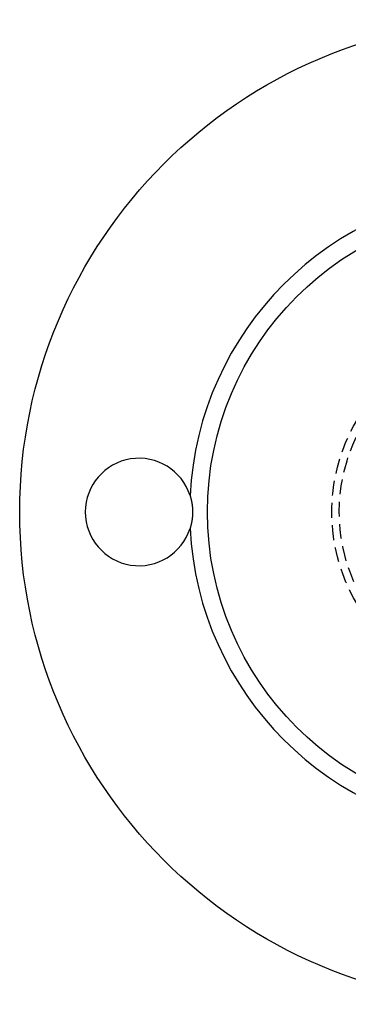
# Model space of a CAD drawing. Extents: x 124 to 289, y -169 to 169.
# Drawn here: x 124 to 179, y -169 to -4 of the extents above; entities that cross this region are included whole.
import ezdxf

# ---------------------------------------------------------------- set-up
doc = ezdxf.new("R2010")
doc.units = 0
doc.header["$LTSCALE"] = 10
doc.linetypes.add('VERDECKT', pattern=[0.375, 0.25, -0.125])
doc.layers.get('0').update_dxf_attribs({"linetype": 'CONTINUOUS'})
doc.layers.add('STEMPEL', color=3, linetype='CONTINUOUS')

# ---------------------------------------------------------------- blocks, each defined once
blk = doc.blocks.new('A$C3F932B2A')
for points in [[(-36.8522, 217.961, 0), (-36.8489, 217.951, 0), (-36.8457, 217.941, 0), (-36.8424, 217.93, 0), (-36.8391, 217.92, 0), (-36.8359, 217.91, 0), (-36.8327, 217.899, 0), (-36.8294, 217.889, 0), (-36.8262, 217.879, 0), (-36.823, 217.868, 0), (-36.8199, 217.858, 0), (-36.8167, 217.848, 0), (-36.8135, 217.837, 0), (-36.8104, 217.827, 0), (-36.8072, 217.817, 0), (-36.8041, 217.806, 0), (-36.801, 217.796, 0), (-36.7979, 217.785, 0), (-36.7948, 217.775, 0), (-36.7917, 217.765, 0), (-36.7886, 217.754, 0), (-36.7856, 217.744, 0), (-36.7825, 217.733, 0), (-36.7795, 217.723, 0), (-36.7764, 217.713, 0), (-36.7734, 217.702, 0), (-36.7704, 217.692, 0), (-36.7674, 217.681, 0), (-36.7645, 217.671, 0), (-36.7615, 217.66, 0), (-36.7585, 217.65, 0), (-36.7556, 217.639, 0), (-36.7527, 217.629, 0), (-36.7498, 217.618, 0), (-36.7469, 217.608, 0), (-36.744, 217.597, 0), (-36.7411, 217.587, 0), (-36.7382, 217.576, 0), (-36.7353, 217.566, 0), (-36.7325, 217.555, 0), (-36.7297, 217.545, 0), (-36.7268, 217.534, 0), (-36.724, 217.524, 0), (-36.7212, 217.513, 0), (-36.7184, 217.502, 0), (-36.7157, 217.492, 0), (-36.7129, 217.481, 0), (-36.7102, 217.471, 0), (-36.7074, 217.46, 0), (-36.7047, 217.449, 0), (-36.702, 217.439, 0), (-36.6993, 217.428, 0), (-36.6966, 217.418, 0), (-36.6939, 217.407, 0), (-36.6913, 217.396, 0), (-36.6886, 217.386, 0), (-36.686, 217.375, 0), (-36.6833, 217.364, 0), (-36.6807, 217.354, 0), (-36.6781, 217.343, 0), (-36.6755, 217.332, 0), (-36.6729, 217.322, 0), (-36.6704, 217.311, 0), (-36.6678, 217.3, 0), (-36.6653, 217.29, 0), (-36.6628, 217.279, 0), (-36.6602, 217.268, 0), (-36.6577, 217.258, 0), (-36.6553, 217.247, 0), (-36.6528, 217.236, 0), (-36.6503, 217.225, 0), (-36.6479, 217.215, 0), (-36.6454, 217.204, 0), (-36.643, 217.193, 0), (-36.6406, 217.182, 0), (-36.6382, 217.172, 0), (-36.6358, 217.161, 0), (-36.6334, 217.15, 0), (-36.631, 217.139, 0), (-36.6287, 217.129, 0), (-36.6263, 217.118, 0), (-36.624, 217.107, 0), (-36.6217, 217.096, 0), (-36.6194, 217.086, 0), (-36.6171, 217.075, 0), (-36.6148, 217.064, 0), (-36.6126, 217.053, 0), (-36.6103, 217.042, 0), (-36.6081, 217.032, 0), (-36.6059, 217.021, 0), (-36.6037, 217.01, 0), (-36.6015, 216.999, 0), (-36.5993, 216.988, 0), (-36.5971, 216.978, 0), (-36.5949, 216.967, 0), (-36.5928, 216.956, 0), (-36.5907, 216.945, 0), (-36.5885, 216.934, 0), (-36.5864, 216.923, 0), (-36.5843, 216.913, 0), (-36.5823, 216.902, 0), (-36.5802, 216.891, 0), (-36.5781, 216.88, 0), (-36.5761, 216.869, 0), (-36.5741, 216.858, 0), (-36.572, 216.847, 0), (-36.57, 216.837, 0), (-36.5681, 216.826, 0), (-36.5661, 216.815, 0), (-36.5641, 216.804, 0), (-36.5622, 216.793, 0), (-36.5602, 216.782, 0), (-36.5583, 216.771, 0), (-36.5564, 216.76, 0), (-36.5545, 216.75, 0), (-36.5526, 216.739, 0), (-36.5507, 216.728, 0), (-36.5489, 216.717, 0), (-36.547, 216.706, 0), (-36.5452, 216.695, 0), (-36.5434, 216.684, 0), (-36.5416, 216.673, 0), (-36.5398, 216.662, 0), (-36.538, 216.651, 0), (-36.5363, 216.641, 0), (-36.5345, 216.63, 0), (-36.5328, 216.619, 0), (-36.5311, 216.608, 0), (-36.5293, 216.597, 0), (-36.5276, 216.586, 0), (-36.526, 216.575, 0), (-36.5243, 216.564, 0), (-36.5226, 216.553, 0), (-36.521, 216.542, 0), (-36.5194, 216.531, 0), (-36.5178, 216.52, 0), (-36.5162, 216.509, 0), (-36.5146, 216.498, 0), (-36.513, 216.488, 0), (-36.5114, 216.477, 0), (-36.5099, 216.466, 0), (-36.5084, 216.455, 0), (-36.5068, 216.444, 0), (-36.5053, 216.433, 0), (-36.5038, 216.422, 0), (-36.5024, 216.411, 0), (-36.5009, 216.4, 0), (-36.4995, 216.389, 0), (-36.498, 216.378, 0), (-36.4966, 216.367, 0), (-36.4952, 216.356, 0), (-36.4938, 216.345, 0), (-36.4924, 216.334, 0), (-36.491, 216.323, 0), (-36.4897, 216.312, 0), (-36.4884, 216.301, 0), (-36.487, 216.29, 0), (-36.4857, 216.279, 0), (-36.4844, 216.268, 0), (-36.4831, 216.257, 0), (-36.4819, 216.247, 0), (-36.4806, 216.236, 0), (-36.4794, 216.225, 0), (-36.4781, 216.214, 0), (-36.4769, 216.203, 0), (-36.4757, 216.192, 0), (-36.4745, 216.181, 0), (-36.4733, 216.17, 0), (-36.4722, 216.159, 0), (-36.471, 216.148, 0), (-36.4699, 216.137, 0), (-36.4688, 216.126, 0), (-36.4677, 216.115, 0), (-36.4666, 216.104, 0), (-36.4655, 216.093, 0), (-36.4644, 216.082, 0), (-36.4634, 216.071, 0), (-36.4623, 216.06, 0), (-36.4613, 216.049, 0), (-36.4603, 216.038, 0), (-36.4593, 216.027, 0), (-36.4583, 216.016, 0), (-36.4573, 216.005, 0), (-36.4563, 215.994, 0), (-36.4554, 215.984, 0), (-36.4545, 215.973, 0), (-36.4535, 215.962, 0), (-36.4526, 215.951, 0), (-36.4517, 215.94, 0), (-36.4509, 215.929, 0), (-36.45, 215.918, 0), (-36.4492, 215.907, 0), (-36.4483, 215.896, 0), (-36.4475, 215.885, 0), (-36.4467, 215.874, 0), (-36.4459, 215.863, 0), (-36.4451, 215.852, 0), (-36.4443, 215.841, 0), (-36.4436, 215.83, 0), (-36.4428, 215.819, 0), (-36.4421, 215.808, 0), (-36.4414, 215.798, 0), (-36.4407, 215.787, 0), (-36.44, 215.776, 0), (-36.4393, 215.765, 0), (-36.4386, 215.754, 0), (-36.438, 215.743, 0), (-36.4373, 215.732, 0), (-36.4367, 215.721, 0), (-36.4361, 215.71, 0), (-36.4355, 215.699, 0), (-36.4349, 215.688, 0), (-36.4343, 215.678, 0), (-36.4338, 215.667, 0), (-36.4332, 215.656, 0), (-36.4327, 215.645, 0), (-36.4322, 215.634, 0), (-36.4317, 215.623, 0), (-36.4312, 215.612, 0), (-36.4307, 215.601, 0), (-36.4302, 215.591, 0), (-36.4298, 215.58, 0), (-36.4293, 215.569, 0), (-36.4289, 215.558, 0), (-36.4285, 215.547, 0), (-36.4281, 215.536, 0), (-36.4277, 215.525, 0), (-36.4273, 215.514, 0), (-36.427, 215.504, 0), (-36.4266, 215.493, 0), (-36.4263, 215.482, 0), (-36.426, 215.471, 0), (-36.4257, 215.46, 0), (-36.4254, 215.449, 0), (-36.4251, 215.439, 0), (-36.4248, 215.428, 0), (-36.4246, 215.417, 0), (-36.4243, 215.406, 0), (-36.4241, 215.395, 0), (-36.4239, 215.385, 0), (-36.4237, 215.374, 0), (-36.4235, 215.363, 0), (-36.4233, 215.352, 0), (-36.4232, 215.341, 0), (-36.423, 215.331, 0), (-36.4229, 215.32, 0), (-36.4227, 215.309, 0), (-36.4226, 215.298, 0), (-36.4225, 215.288, 0), (-36.4225, 215.277, 0), (-36.4224, 215.266, 0), (-36.4223, 215.255, 0), (-36.4223, 215.245, 0), (-36.4222, 215.234, 0), (-36.4222, 215.223, 0), (-36.4222, 215.212, 0)], [(-36.4222, 215.212, 0), (-36.4222, 215.202, 0), (-36.4222, 215.191, 0), (-36.4223, 215.18, 0), (-36.4223, 215.17, 0), (-36.4224, 215.159, 0), (-36.4225, 215.148, 0), (-36.4225, 215.137, 0), (-36.4226, 215.127, 0), (-36.4227, 215.116, 0), (-36.4229, 215.105, 0), (-36.423, 215.094, 0), (-36.4232, 215.083, 0), (-36.4233, 215.073, 0), (-36.4235, 215.062, 0), (-36.4237, 215.051, 0), (-36.4239, 215.04, 0), (-36.4241, 215.029, 0), (-36.4243, 215.019, 0), (-36.4246, 215.008, 0), (-36.4248, 214.997, 0), (-36.4251, 214.986, 0), (-36.4254, 214.975, 0), (-36.4257, 214.965, 0), (-36.426, 214.954, 0), (-36.4263, 214.943, 0), (-36.4266, 214.932, 0), (-36.427, 214.921, 0), (-36.4273, 214.91, 0), (-36.4277, 214.9, 0), (-36.4281, 214.889, 0), (-36.4285, 214.878, 0), (-36.4289, 214.867, 0), (-36.4293, 214.856, 0), (-36.4298, 214.845, 0), (-36.4302, 214.834, 0), (-36.4307, 214.824, 0), (-36.4312, 214.813, 0), (-36.4317, 214.802, 0), (-36.4322, 214.791, 0), (-36.4327, 214.78, 0), (-36.4332, 214.769, 0), (-36.4338, 214.758, 0), (-36.4343, 214.747, 0), (-36.4349, 214.736, 0), (-36.4355, 214.726, 0), (-36.4361, 214.715, 0), (-36.4367, 214.704, 0), (-36.4373, 214.693, 0), (-36.438, 214.682, 0), (-36.4386, 214.671, 0), (-36.4393, 214.66, 0), (-36.44, 214.649, 0), (-36.4407, 214.638, 0), (-36.4414, 214.627, 0), (-36.4421, 214.616, 0), (-36.4428, 214.605, 0), (-36.4436, 214.595, 0), (-36.4443, 214.584, 0), (-36.4451, 214.573, 0), (-36.4459, 214.562, 0), (-36.4467, 214.551, 0), (-36.4475, 214.54, 0), (-36.4483, 214.529, 0), (-36.4492, 214.518, 0), (-36.45, 214.507, 0), (-36.4509, 214.496, 0), (-36.4517, 214.485, 0), (-36.4526, 214.474, 0), (-36.4535, 214.463, 0), (-36.4545, 214.452, 0), (-36.4554, 214.441, 0), (-36.4563, 214.43, 0), (-36.4573, 214.419, 0), (-36.4583, 214.409, 0), (-36.4593, 214.398, 0), (-36.4603, 214.387, 0), (-36.4613, 214.376, 0), (-36.4623, 214.365, 0), (-36.4634, 214.354, 0), (-36.4644, 214.343, 0), (-36.4655, 214.332, 0), (-36.4666, 214.321, 0), (-36.4677, 214.31, 0), (-36.4688, 214.299, 0), (-36.4699, 214.288, 0), (-36.471, 214.277, 0), (-36.4722, 214.266, 0), (-36.4733, 214.255, 0), (-36.4745, 214.244, 0), (-36.4757, 214.233, 0), (-36.4769, 214.222, 0), (-36.4781, 214.211, 0), (-36.4794, 214.2, 0), (-36.4806, 214.189, 0), (-36.4819, 214.178, 0), (-36.4831, 214.167, 0), (-36.4844, 214.156, 0), (-36.4857, 214.145, 0), (-36.487, 214.135, 0), (-36.4884, 214.124, 0), (-36.4897, 214.113, 0), (-36.491, 214.102, 0), (-36.4924, 214.091, 0), (-36.4938, 214.08, 0), (-36.4952, 214.069, 0), (-36.4966, 214.058, 0), (-36.498, 214.047, 0), (-36.4995, 214.036, 0), (-36.5009, 214.025, 0), (-36.5024, 214.014, 0), (-36.5038, 214.003, 0), (-36.5053, 213.992, 0), (-36.5068, 213.981, 0), (-36.5084, 213.97, 0), (-36.5099, 213.959, 0), (-36.5114, 213.948, 0), (-36.513, 213.937, 0), (-36.5146, 213.926, 0), (-36.5162, 213.915, 0), (-36.5178, 213.905, 0), (-36.5194, 213.894, 0), (-36.521, 213.883, 0), (-36.5226, 213.872, 0), (-36.5243, 213.861, 0), (-36.526, 213.85, 0), (-36.5276, 213.839, 0), (-36.5293, 213.828, 0), (-36.5311, 213.817, 0), (-36.5328, 213.806, 0), (-36.5345, 213.795, 0), (-36.5363, 213.784, 0), (-36.538, 213.773, 0), (-36.5398, 213.763, 0), (-36.5416, 213.752, 0), (-36.5434, 213.741, 0), (-36.5452, 213.73, 0), (-36.547, 213.719, 0), (-36.5489, 213.708, 0), (-36.5507, 213.697, 0), (-36.5526, 213.686, 0), (-36.5545, 213.675, 0), (-36.5564, 213.664, 0), (-36.5583, 213.654, 0), (-36.5602, 213.643, 0), (-36.5622, 213.632, 0), (-36.5641, 213.621, 0), (-36.5661, 213.61, 0), (-36.5681, 213.599, 0), (-36.57, 213.588, 0), (-36.572, 213.577, 0), (-36.5741, 213.567, 0), (-36.5761, 213.556, 0), (-36.5781, 213.545, 0), (-36.5802, 213.534, 0), (-36.5823, 213.523, 0), (-36.5843, 213.512, 0), (-36.5864, 213.501, 0), (-36.5885, 213.491, 0), (-36.5907, 213.48, 0), (-36.5928, 213.469, 0), (-36.5949, 213.458, 0), (-36.5971, 213.447, 0), (-36.5993, 213.436, 0), (-36.6015, 213.426, 0), (-36.6037, 213.415, 0), (-36.6059, 213.404, 0), (-36.6081, 213.393, 0), (-36.6103, 213.382, 0), (-36.6126, 213.372, 0), (-36.6148, 213.361, 0), (-36.6171, 213.35, 0), (-36.6194, 213.339, 0), (-36.6217, 213.328, 0), (-36.624, 213.318, 0), (-36.6263, 213.307, 0), (-36.6287, 213.296, 0), (-36.631, 213.285, 0), (-36.6334, 213.275, 0), (-36.6358, 213.264, 0), (-36.6382, 213.253, 0), (-36.6406, 213.242, 0), (-36.643, 213.232, 0), (-36.6454, 213.221, 0), (-36.6479, 213.21, 0), (-36.6503, 213.199, 0), (-36.6528, 213.189, 0), (-36.6553, 213.178, 0), (-36.6577, 213.167, 0), (-36.6602, 213.157, 0), (-36.6628, 213.146, 0), (-36.6653, 213.135, 0), (-36.6678, 213.125, 0), (-36.6704, 213.114, 0), (-36.6729, 213.103, 0), (-36.6755, 213.092, 0), (-36.6781, 213.082, 0), (-36.6807, 213.071, 0), (-36.6833, 213.061, 0), (-36.686, 213.05, 0), (-36.6886, 213.039, 0), (-36.6913, 213.029, 0), (-36.6939, 213.018, 0), (-36.6966, 213.007, 0), (-36.6993, 212.997, 0), (-36.702, 212.986, 0), (-36.7047, 212.975, 0), (-36.7074, 212.965, 0), (-36.7102, 212.954, 0), (-36.7129, 212.944, 0), (-36.7157, 212.933, 0), (-36.7184, 212.923, 0), (-36.7212, 212.912, 0), (-36.724, 212.901, 0), (-36.7268, 212.891, 0), (-36.7297, 212.88, 0), (-36.7325, 212.87, 0), (-36.7353, 212.859, 0), (-36.7382, 212.849, 0), (-36.7411, 212.838, 0), (-36.744, 212.828, 0), (-36.7469, 212.817, 0), (-36.7498, 212.807, 0), (-36.7527, 212.796, 0), (-36.7556, 212.786, 0), (-36.7585, 212.775, 0), (-36.7615, 212.765, 0), (-36.7645, 212.754, 0), (-36.7674, 212.744, 0), (-36.7704, 212.733, 0), (-36.7734, 212.723, 0), (-36.7764, 212.712, 0), (-36.7795, 212.702, 0), (-36.7825, 212.691, 0), (-36.7856, 212.681, 0), (-36.7886, 212.671, 0), (-36.7917, 212.66, 0), (-36.7948, 212.65, 0), (-36.7979, 212.639, 0), (-36.801, 212.629, 0), (-36.8041, 212.619, 0), (-36.8072, 212.608, 0), (-36.8104, 212.598, 0), (-36.8135, 212.588, 0), (-36.8167, 212.577, 0), (-36.8199, 212.567, 0), (-36.823, 212.556, 0), (-36.8262, 212.546, 0), (-36.8294, 212.536, 0), (-36.8327, 212.526, 0), (-36.8359, 212.515, 0), (-36.8391, 212.505, 0), (-36.8424, 212.495, 0), (-36.8457, 212.484, 0), (-36.8489, 212.474, 0), (-36.8522, 212.464, 0)]]:
    blk.add_polyline3d(points)
for radius in [82.5, 51]:
    blk.add_circle((17.0778, 215.2124), radius)
at = {"color": 1, "linetype": 'VERDECKT'}
for radius in [30.15, 28.8948]:
    blk.add_circle((17.0778, 215.2124), radius, dxfattribs=at)
for centre, radius, start, end in [((17.0778, 215.2124), 54, 92.917674, 177.082326), ((-45.4222, 215.2124), 9, 17.782593, 342.217407), ((17.0778, 215.2124), 54, 182.917674, 267.082326)]:
    blk.add_arc(centre, radius, start, end)

msp = doc.modelspace()

# ---------------------------------------------------------------- block references
at = {"layer": 'STEMPEL'}
msp.add_blockref('A$C3F932B2A', (189.47, -301.32, -33.54), dxfattribs=at)

doc.saveas('drawing.dxf')
